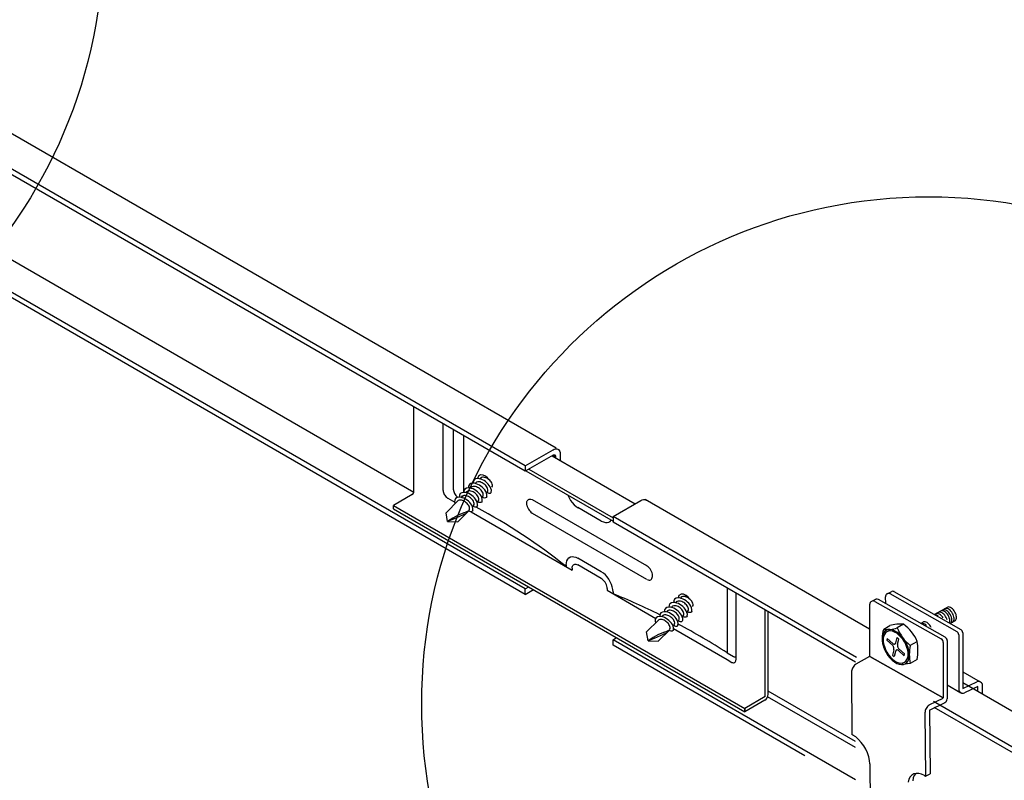
# Model space of a CAD drawing. Extents: x 0 to 12059, y 0 to 8404.
# Drawn here: x 3041 to 3211, y 5703 to 5835 of the extents above; entities that cross this region are included whole.
import ezdxf

# ---------------------------------------------------------------- set-up
doc = ezdxf.new("R2010")
doc.units = 0
for name, color, linetype in [('_8-5_', 7, 'CONTINUOUS'), ('_8-6_', 7, 'CONTINUOUS'), ('_8-D_', 7, 'CONTINUOUS')]:
    doc.layers.add(name, color=color, linetype=linetype)

msp = doc.modelspace()

# ---------------------------------------------------------------- linework, layer by layer
at = {"layer": '_8-5_', "color": 0, "linetype": 'CONTINUOUS'}
for p, q in [((3133.48, 5760.48), (2974.94, 5852.01)), ((3128.14, 5756.45), (2968.26, 5848.76)), ((3128.14, 5757.39), (2969.14, 5849.19)), ((3108.86, 5752.76), (2964.51, 5836.11)), ((3128.14, 5735.14), (2964.49, 5829.62)), ((3128.14, 5736.07), (2964.53, 5830.53)), ((3108.86, 5752.93), (3108.86, 5767.58)), ((3113.94, 5753.12), (3113.94, 5764.65)), ((3115.71, 5753.26), (3115.71, 5763.63)), ((3117.49, 5752.79), (3117.49, 5762.6)), ((3128.14, 5757.39), (3132.96, 5760.17)), ((3132.96, 5759.24), (3128.14, 5756.45)), ((3132.96, 5760.17), (3133.18, 5760.28)), ((3132.96, 5759.24), (3133.04, 5759.27)), ((3133.41, 5758.97), (3132.96, 5759.24)), ((3133.04, 5759.27), (3133.11, 5759.29)), ((3133.11, 5759.29), (3133.18, 5759.3)), ((3133.18, 5760.28), (3133.39, 5760.33)), ((3133.18, 5759.3), (3133.25, 5759.28)), ((3133.25, 5759.28), (3133.31, 5759.25)), ((3133.31, 5759.25), (3133.35, 5759.2)), ((3133.35, 5759.2), (3133.38, 5759.14)), ((3133.39, 5760.33), (3133.59, 5760.34)), ((3133.59, 5760.34), (3133.77, 5760.3)), ((3133.77, 5760.3), (3133.93, 5760.21)), ((3133.93, 5760.21), (3134.05, 5760.07)), ((3134.05, 5760.07), (3134.15, 5759.9)), ((3134.15, 5759.9), (3134.2, 5759.68)), ((3134.2, 5759.68), (3134.22, 5759.44)), ((3134.22, 5759.44), (3134.22, 5758.33)), ((3132.8, 5759.15), (3147.21, 5750.83)), ((3133.38, 5759.14), (3133.41, 5759.06)), ((3133.41, 5759.06), (3133.41, 5758.97)), ((3133.41, 5758.97), (3133.41, 5758.8)), ((3120.4, 5755.83), (3120.02, 5755.61)), ((3120.85, 5755.8), (3120.4, 5755.83)), ((3121.25, 5755.6), (3120.85, 5755.8)), ((3128.14, 5757.39), (3128.14, 5756.45)), ((3128.24, 5756.51), (3143.35, 5747.79)), ((3128.75, 5756.8), (3143.35, 5748.37)), ((3118.48, 5754.16), (3118.32, 5753.9)), ((3118.74, 5754.32), (3118.48, 5754.16)), ((3119.04, 5754.38), (3118.74, 5754.32)), ((3119.35, 5754.37), (3119.04, 5754.38)), ((3119.12, 5754.69), (3119.09, 5754.39)), ((3119.27, 5754.96), (3119.12, 5754.69)), ((3119.53, 5755.12), (3119.27, 5754.96)), ((3119.65, 5754.29), (3119.35, 5754.37)), ((3119.47, 5754.34), (3119.69, 5754.56)), ((3119.83, 5755.18), (3119.53, 5755.12)), ((3119.72, 5754.56), (3119.57, 5754.43)), ((3119.94, 5754.18), (3119.65, 5754.29)), ((3119.92, 5754.63), (3119.72, 5754.56)), ((3120.14, 5755.16), (3119.83, 5755.18)), ((3120.02, 5755.61), (3119.88, 5755.18)), ((3120.12, 5754.63), (3119.92, 5754.63)), ((3120.21, 5754.04), (3119.94, 5754.18)), ((3120.32, 5754.6), (3120.12, 5754.63)), ((3120.44, 5755.09), (3120.14, 5755.16)), ((3120.26, 5755.14), (3120.46, 5755.33)), ((3120.51, 5754.54), (3120.32, 5754.6)), ((3120.52, 5755.36), (3120.37, 5755.23)), ((3120.73, 5754.98), (3120.44, 5755.09)), ((3120.69, 5754.46), (3120.51, 5754.54)), ((3120.71, 5755.42), (3120.52, 5755.36)), ((3120.87, 5754.36), (3120.69, 5754.46)), ((3120.91, 5755.43), (3120.71, 5755.42)), ((3121.01, 5754.83), (3120.73, 5754.98)), ((3121.03, 5754.24), (3120.87, 5754.36)), ((3121.11, 5755.4), (3120.91, 5755.43)), ((3121.26, 5754.66), (3121.01, 5754.83)), ((3121.18, 5754.11), (3121.03, 5754.24)), ((3121.3, 5755.34), (3121.11, 5755.4)), ((3121.32, 5753.97), (3121.18, 5754.11)), ((3121.61, 5755.32), (3121.25, 5755.6)), ((3121.5, 5754.47), (3121.26, 5754.66)), ((3121.49, 5755.26), (3121.3, 5755.34)), ((3121.66, 5755.16), (3121.49, 5755.26)), ((3121.72, 5754.25), (3121.5, 5754.47)), ((3121.9, 5754.98), (3121.61, 5755.32)), ((3121.83, 5755.04), (3121.66, 5755.16)), ((3121.92, 5754.01), (3121.72, 5754.25)), ((3121.98, 5754.91), (3121.83, 5755.04)), ((3122.12, 5754.76), (3121.98, 5754.91)), ((3122.24, 5754.61), (3122.12, 5754.76)), ((3122.35, 5754.43), (3122.24, 5754.61)), ((3122.43, 5754.25), (3122.35, 5754.43)), ((3122.47, 5754.06), (3122.43, 5754.25)), ((3108.57, 5752.42), (3105.31, 5750.54)), ((3113.94, 5753.12), (3113.95, 5752.96)), ((3113.95, 5752.96), (3113.98, 5752.79)), ((3113.98, 5752.79), (3114.04, 5752.62)), ((3114.04, 5752.62), (3114.11, 5752.45)), ((3114.11, 5752.45), (3114.21, 5752.29)), ((3115.71, 5753.26), (3115.72, 5753.1)), ((3115.72, 5753.1), (3115.76, 5752.93)), ((3115.76, 5752.93), (3115.81, 5752.76)), ((3115.81, 5752.76), (3115.89, 5752.59)), ((3115.89, 5752.59), (3115.98, 5752.43)), ((3115.98, 5752.43), (3116.09, 5752.28)), ((3116.89, 5752.58), (3116.73, 5752.31)), ((3117.16, 5752.74), (3116.89, 5752.58)), ((3117.46, 5752.79), (3117.16, 5752.74)), ((3117.77, 5752.77), (3117.46, 5752.79)), ((3117.53, 5753.1), (3117.5, 5752.8)), ((3117.68, 5753.36), (3117.53, 5753.1)), ((3117.94, 5753.53), (3117.68, 5753.36)), ((3118.08, 5752.7), (3117.77, 5752.77)), ((3117.88, 5752.75), (3118.11, 5752.98)), ((3118.24, 5753.59), (3117.94, 5753.53)), ((3118.13, 5752.97), (3117.98, 5752.84)), ((3118.37, 5752.58), (3118.08, 5752.7)), ((3118.33, 5753.04), (3118.13, 5752.97)), ((3118.54, 5753.57), (3118.24, 5753.59)), ((3118.32, 5753.9), (3118.29, 5753.59)), ((3118.53, 5753.04), (3118.33, 5753.04)), ((3118.64, 5752.44), (3118.37, 5752.58)), ((3118.73, 5753.01), (3118.53, 5753.04)), ((3118.84, 5753.5), (3118.54, 5753.57)), ((3118.9, 5752.26), (3118.64, 5752.44)), ((3118.67, 5753.55), (3118.88, 5753.76)), ((3118.92, 5752.95), (3118.73, 5753.01)), ((3118.93, 5753.77), (3118.78, 5753.64)), ((3119.13, 5753.39), (3118.84, 5753.5)), ((3119.1, 5752.87), (3118.92, 5752.95)), ((3119.12, 5753.83), (3118.93, 5753.77)), ((3119.28, 5752.77), (3119.1, 5752.87)), ((3119.32, 5753.84), (3119.12, 5753.83)), ((3119.4, 5753.25), (3119.13, 5753.39)), ((3119.44, 5752.65), (3119.28, 5752.77)), ((3119.52, 5753.81), (3119.32, 5753.84)), ((3119.66, 5753.08), (3119.4, 5753.25)), ((3119.59, 5752.52), (3119.44, 5752.65)), ((3119.71, 5753.75), (3119.52, 5753.81)), ((3119.73, 5752.38), (3119.59, 5752.52)), ((3119.9, 5752.89), (3119.66, 5753.08)), ((3119.9, 5753.66), (3119.71, 5753.75)), ((3119.86, 5752.22), (3119.73, 5752.38)), ((3120.07, 5753.56), (3119.9, 5753.66)), ((3120.12, 5752.68), (3119.9, 5752.89)), ((3120.24, 5753.45), (3120.07, 5753.56)), ((3120.31, 5752.44), (3120.12, 5752.68)), ((3120.47, 5753.87), (3120.21, 5754.04)), ((3120.39, 5753.32), (3120.24, 5753.45)), ((3120.48, 5752.19), (3120.31, 5752.44)), ((3120.53, 5753.17), (3120.39, 5753.32)), ((3120.71, 5753.67), (3120.47, 5753.87)), ((3120.65, 5753.02), (3120.53, 5753.17)), ((3120.76, 5752.84), (3120.65, 5753.02)), ((3120.93, 5753.46), (3120.71, 5753.67)), ((3120.84, 5752.66), (3120.76, 5752.84)), ((3120.88, 5752.47), (3120.84, 5752.66)), ((3120.87, 5752.27), (3120.88, 5752.47)), ((3121.12, 5753.22), (3120.93, 5753.46)), ((3121.29, 5752.96), (3121.12, 5753.22)), ((3121.41, 5752.68), (3121.29, 5752.96)), ((3121.45, 5753.81), (3121.32, 5753.97)), ((3121.41, 5752.69), (3121.64, 5752.92)), ((3121.48, 5752.38), (3121.41, 5752.68)), ((3121.55, 5753.64), (3121.45, 5753.81)), ((3121.46, 5752.07), (3121.48, 5752.38)), ((3121.63, 5753.46), (3121.55, 5753.64)), ((3121.71, 5752.66), (3121.56, 5752.72)), ((3121.58, 5752.88), (3121.67, 5753.06)), ((3121.68, 5753.26), (3121.63, 5753.46)), ((3121.67, 5753.06), (3121.68, 5753.26)), ((3121.88, 5752.62), (3121.71, 5752.66)), ((3122.04, 5752.62), (3121.88, 5752.62)), ((3122.08, 5753.75), (3121.92, 5754.01)), ((3122.18, 5752.72), (3122.04, 5752.62)), ((3122.21, 5753.47), (3122.08, 5753.75)), ((3122.26, 5752.87), (3122.18, 5752.72)), ((3122.28, 5753.17), (3122.21, 5753.47)), ((3122.26, 5752.86), (3122.28, 5753.17)), ((3122.38, 5753.68), (3122.46, 5753.86)), ((3122.46, 5753.86), (3122.47, 5754.06)), ((3114.21, 5752.29), (3114.32, 5752.14)), ((3114.32, 5752.14), (3114.44, 5752)), ((3116.54, 5751.38), (3114.43, 5749.27)), ((3114.44, 5752), (3114.56, 5751.89)), ((3114.56, 5751.89), (3114.7, 5751.8)), ((3114.7, 5751.8), (3114.75, 5751.77)), ((3114.75, 5751.77), (3115.94, 5751.08)), ((3115.93, 5751.48), (3115.9, 5751.17)), ((3115.9, 5751.17), (3116.03, 5750.87)), ((3116.08, 5751.74), (3115.93, 5751.48)), ((3116.34, 5751.9), (3116.08, 5751.74)), ((3116.09, 5752.28), (3116.21, 5752.15)), ((3116.21, 5752.15), (3116.34, 5752.03)), ((3116.34, 5752.03), (3116.47, 5751.94)), ((3116.64, 5751.96), (3116.34, 5751.9)), ((3116.47, 5751.94), (3116.49, 5751.93)), ((3116.47, 5751.94), (3116.49, 5751.93)), ((3116.72, 5751.44), (3116.54, 5751.38)), ((3116.94, 5751.95), (3116.64, 5751.96)), ((3116.73, 5752.31), (3116.7, 5752)), ((3116.91, 5751.45), (3116.72, 5751.44)), ((3117.1, 5751.43), (3116.91, 5751.45)), ((3117.24, 5751.88), (3116.94, 5751.95)), ((3117.08, 5751.96), (3117.3, 5752.18)), ((3117.28, 5751.38), (3117.1, 5751.43)), ((3117.34, 5752.18), (3117.19, 5752.05)), ((3117.53, 5751.77), (3117.24, 5751.88)), ((3117.45, 5751.31), (3117.28, 5751.38)), ((3117.53, 5752.24), (3117.34, 5752.18)), ((3117.62, 5751.22), (3117.45, 5751.31)), ((3117.73, 5752.25), (3117.53, 5752.24)), ((3117.8, 5751.63), (3117.53, 5751.77)), ((3117.78, 5751.12), (3117.62, 5751.22)), ((3117.93, 5752.22), (3117.73, 5752.25)), ((3117.93, 5751), (3117.78, 5751.12)), ((3118.06, 5751.46), (3117.8, 5751.63)), ((3118.12, 5752.16), (3117.93, 5752.22)), ((3118.07, 5750.87), (3117.93, 5751)), ((3118.3, 5751.27), (3118.06, 5751.46)), ((3118.19, 5750.73), (3118.07, 5750.87)), ((3118.31, 5752.07), (3118.12, 5752.16)), ((3118.3, 5750.58), (3118.19, 5750.73)), ((3118.52, 5751.05), (3118.3, 5751.27)), ((3118.48, 5751.97), (3118.31, 5752.07)), ((3118.65, 5751.86), (3118.48, 5751.97)), ((3118.72, 5750.82), (3118.52, 5751.05)), ((3118.8, 5751.73), (3118.65, 5751.86)), ((3118.88, 5750.56), (3118.72, 5750.82)), ((3118.94, 5751.58), (3118.8, 5751.73)), ((3119.14, 5752.06), (3118.9, 5752.26)), ((3119.06, 5751.43), (3118.94, 5751.58)), ((3119.17, 5751.25), (3119.06, 5751.43)), ((3119.36, 5751.84), (3119.14, 5752.06)), ((3119.25, 5751.07), (3119.17, 5751.25)), ((3119.2, 5750.5), (3119.28, 5750.68)), ((3119.29, 5750.88), (3119.25, 5751.07)), ((3119.28, 5750.68), (3119.29, 5750.88)), ((3119.55, 5751.6), (3119.36, 5751.84)), ((3119.72, 5751.33), (3119.55, 5751.6)), ((3119.84, 5751.04), (3119.72, 5751.33)), ((3119.82, 5751.1), (3120.01, 5751.29)), ((3119.9, 5750.74), (3119.84, 5751.04)), ((3119.96, 5752.05), (3119.86, 5752.22)), ((3119.86, 5750.43), (3119.9, 5750.74)), ((3120.04, 5751.87), (3119.96, 5752.05)), ((3120.12, 5751.07), (3119.96, 5751.13)), ((3119.99, 5751.29), (3120.08, 5751.47)), ((3120.09, 5751.67), (3120.04, 5751.87)), ((3120.08, 5751.47), (3120.09, 5751.67)), ((3120.28, 5751.03), (3120.12, 5751.07)), ((3120.45, 5751.03), (3120.28, 5751.03)), ((3120.59, 5751.13), (3120.45, 5751.03)), ((3120.61, 5751.91), (3120.48, 5752.19)), ((3120.67, 5751.27), (3120.59, 5751.13)), ((3120.61, 5751.9), (3120.82, 5752.1)), ((3120.68, 5751.61), (3120.61, 5751.91)), ((3120.68, 5751.31), (3120.68, 5751.61)), ((3120.92, 5751.86), (3120.76, 5751.92)), ((3120.79, 5752.09), (3120.87, 5752.27)), ((3121.08, 5751.82), (3120.92, 5751.86)), ((3121.25, 5751.83), (3121.08, 5751.82)), ((3121.38, 5751.92), (3121.25, 5751.83)), ((3121.46, 5752.07), (3121.38, 5751.92)), ((3128.4, 5751.02), (3128.43, 5751.2)), ((3128.4, 5750.81), (3128.4, 5751.02)), ((3128.43, 5750.6), (3128.4, 5750.81)), ((3128.43, 5751.2), (3128.49, 5751.36)), ((3128.49, 5751.36), (3128.57, 5751.48)), ((3128.57, 5751.48), (3128.69, 5751.58)), ((3128.69, 5751.58), (3128.82, 5751.63)), ((3128.82, 5751.63), (3128.98, 5751.64)), ((3128.98, 5751.64), (3129.14, 5751.62)), ((3129.14, 5751.62), (3129.32, 5751.55)), ((3129.32, 5751.55), (3129.41, 5751.5)), ((3149.19, 5740.08), (3129.41, 5751.5)), ((3135.54, 5752.3), (3135.75, 5751.85)), ((3135.75, 5751.85), (3136.01, 5751.42)), ((3136.01, 5751.42), (3136.3, 5751.02)), ((3136.3, 5751.02), (3136.63, 5750.67)), ((3136.63, 5750.67), (3136.97, 5750.38)), ((3143.35, 5748.61), (3148.17, 5751.39)), ((3148.17, 5751.39), (3148.39, 5751.49)), ((3148.39, 5751.49), (3148.61, 5751.55)), ((3148.61, 5751.55), (3148.81, 5751.56)), ((3148.81, 5751.56), (3148.99, 5751.52)), ((3187.79, 5729.12), (3148.92, 5751.56)), ((3148.99, 5751.52), (3149.07, 5751.48)), ((3105.31, 5750.54), (3166.18, 5715.4)), ((3105.31, 5749.95), (3105.31, 5750.54)), ((3105.31, 5749.95), (3166.18, 5714.81)), ((3114.68, 5747.73), (3114.43, 5749.27)), ((3118.43, 5749.68), (3116.44, 5747.69)), ((3117.51, 5749.26), (3116.52, 5748.84)), ((3117.8, 5749.07), (3116.77, 5748.61)), ((3117.51, 5749.26), (3118.43, 5749.68)), ((3118.4, 5750.42), (3118.3, 5750.58)), ((3118.53, 5749.47), (3118.37, 5749.53)), ((3118.46, 5750.24), (3118.4, 5750.42)), ((3118.4, 5749.7), (3118.48, 5749.87)), ((3118.5, 5750.06), (3118.46, 5750.24)), ((3118.48, 5749.87), (3118.5, 5750.06)), ((3118.69, 5749.44), (3118.53, 5749.47)), ((3118.86, 5749.44), (3118.69, 5749.44)), ((3118.78, 5749.44), (3136.25, 5739.35)), ((3118.99, 5749.54), (3118.86, 5749.44)), ((3119.01, 5750.28), (3118.88, 5750.56)), ((3119.08, 5749.68), (3118.99, 5749.54)), ((3119.09, 5749.99), (3119.01, 5750.28)), ((3119.02, 5750.31), (3119.24, 5750.52)), ((3119.08, 5749.68), (3119.09, 5749.99)), ((3119.32, 5750.27), (3119.17, 5750.33)), ((3119.49, 5750.23), (3119.32, 5750.27)), ((3119.65, 5750.24), (3119.49, 5750.23)), ((3119.79, 5750.33), (3119.65, 5750.24)), ((3119.87, 5750.48), (3119.79, 5750.33)), ((3128.43, 5750.6), (3128.49, 5750.37)), ((3128.49, 5750.37), (3128.57, 5750.14)), ((3128.57, 5750.14), (3128.69, 5749.92)), ((3128.69, 5749.92), (3128.82, 5749.71)), ((3128.82, 5749.71), (3128.98, 5749.52)), ((3128.98, 5749.52), (3129.14, 5749.35)), ((3129.14, 5749.35), (3129.32, 5749.22)), ((3129.32, 5749.22), (3129.48, 5749.12)), ((3149.19, 5737.74), (3129.41, 5749.16)), ((3136.97, 5750.38), (3137.33, 5750.15)), ((3141.32, 5747.84), (3137.27, 5750.19)), ((3137.33, 5750.15), (3137.41, 5750.11)), ((3115.57, 5748.33), (3114.68, 5747.73)), ((3115.73, 5748.16), (3114.68, 5747.73)), ((3114.68, 5747.73), (3116.44, 5747.69)), ((3116.52, 5748.84), (3115.57, 5748.33)), ((3116.77, 5748.61), (3115.73, 5748.16)), ((3141.32, 5747.84), (3141.68, 5747.68)), ((3141.68, 5747.68), (3142.02, 5747.58)), ((3142.02, 5747.58), (3142.34, 5747.57)), ((3142.34, 5747.57), (3142.63, 5747.64)), ((3142.63, 5747.64), (3142.88, 5747.78)), ((3142.88, 5747.78), (3143.05, 5747.96)), ((3185.56, 5724.23), (3143.35, 5748.61)), ((3143.35, 5748.61), (3143.35, 5747.67)), ((3185.37, 5723.41), (3143.35, 5747.67)), ((3135.24, 5740.23), (3135.27, 5740.62)), ((3135.27, 5740.62), (3135.36, 5740.96)), ((3135.36, 5740.96), (3135.51, 5741.25)), ((3135.51, 5741.25), (3135.71, 5741.46)), ((3135.71, 5741.46), (3135.96, 5741.61)), ((3135.96, 5741.61), (3136.25, 5741.67)), ((3136.25, 5741.67), (3136.57, 5741.66)), ((3136.57, 5741.66), (3136.91, 5741.57)), ((3136.91, 5741.57), (3137.27, 5741.4)), ((3141.32, 5739.06), (3137.27, 5741.4)), ((3135.24, 5740.23), (3135.24, 5739.94)), ((3136.25, 5739.65), (3136.27, 5739.84)), ((3136.25, 5739.65), (3136.25, 5739.35)), ((3136.27, 5739.84), (3136.31, 5740.01)), ((3136.31, 5740.01), (3136.39, 5740.15)), ((3136.39, 5740.15), (3136.49, 5740.26)), ((3136.49, 5740.26), (3136.61, 5740.33)), ((3136.61, 5740.33), (3136.76, 5740.37)), ((3136.76, 5740.37), (3136.92, 5740.36)), ((3136.92, 5740.36), (3137.09, 5740.31)), ((3137.09, 5740.31), (3137.27, 5740.23)), ((3141.32, 5737.89), (3137.27, 5740.23)), ((3141.32, 5739.06), (3141.18, 5739.14)), ((3141.68, 5738.82), (3141.32, 5739.06)), ((3142.02, 5738.52), (3141.68, 5738.82)), ((3149.27, 5740.03), (3149.11, 5740.12)), ((3149.45, 5739.89), (3149.27, 5740.03)), ((3149.61, 5739.73), (3149.45, 5739.89)), ((3149.77, 5739.54), (3149.61, 5739.73)), ((3149.9, 5739.33), (3149.77, 5739.54)), ((3150.02, 5739.11), (3149.9, 5739.33)), ((3150.11, 5738.88), (3150.02, 5739.11)), ((3150.17, 5738.65), (3150.11, 5738.88)), ((3141.5, 5737.77), (3141.32, 5737.89)), ((3141.67, 5737.62), (3141.5, 5737.77)), ((3141.83, 5737.44), (3141.67, 5737.62)), ((3141.98, 5737.24), (3141.83, 5737.44)), ((3142.1, 5737.02), (3141.98, 5737.24)), ((3142.34, 5738.16), (3142.02, 5738.52)), ((3142.2, 5736.8), (3142.1, 5737.02)), ((3142.63, 5737.76), (3142.34, 5738.16)), ((3142.88, 5737.33), (3142.63, 5737.76)), ((3143.08, 5736.87), (3142.88, 5737.33)), ((3149.26, 5737.7), (3149.43, 5737.63)), ((3149.43, 5737.63), (3149.6, 5737.6)), ((3149.6, 5737.6), (3149.75, 5737.61)), ((3149.75, 5737.61), (3149.89, 5737.66)), ((3149.89, 5737.66), (3150.01, 5737.75)), ((3150.01, 5737.75), (3150.1, 5737.87)), ((3150.1, 5737.87), (3150.16, 5738.03)), ((3150.16, 5738.03), (3150.19, 5738.21)), ((3150.17, 5738.63), (3150.17, 5738.65)), ((3150.2, 5738.41), (3150.17, 5738.63)), ((3150.19, 5738.21), (3150.2, 5738.41)), ((3128.14, 5736.07), (3128.75, 5736.42)), ((3128.14, 5735.14), (3128.14, 5736.07)), ((3128.14, 5735.14), (3129.56, 5735.96)), ((3142.28, 5736.57), (3142.2, 5736.8)), ((3142.32, 5736.34), (3142.28, 5736.57)), ((3142.34, 5736.13), (3142.32, 5736.34)), ((3142.34, 5736.13), (3142.34, 5735.84)), ((3142.34, 5735.84), (3150.76, 5730.98)), ((3143.23, 5736.42), (3143.08, 5736.87)), ((3143.32, 5735.97), (3143.23, 5736.42)), ((3143.35, 5735.55), (3143.32, 5735.97)), ((3143.35, 5735.55), (3143.35, 5735.25)), ((3163.13, 5736.25), (3163.13, 5725)), ((3164.66, 5723.83), (3164.66, 5735.37)), ((3153.48, 5733.67), (3153.22, 5733.51)), ((3153.78, 5733.73), (3153.48, 5733.67)), ((3154.09, 5733.71), (3153.78, 5733.73)), ((3153.86, 5734.04), (3153.83, 5733.73)), ((3154.02, 5734.3), (3153.86, 5734.04)), ((3154.28, 5734.47), (3154.02, 5734.3)), ((3154.39, 5733.64), (3154.09, 5733.71)), ((3154.21, 5733.69), (3154.43, 5733.91)), ((3154.58, 5734.52), (3154.28, 5734.47)), ((3154.47, 5733.91), (3154.32, 5733.78)), ((3154.68, 5733.53), (3154.39, 5733.64)), ((3154.66, 5733.97), (3154.47, 5733.91)), ((3154.89, 5734.51), (3154.58, 5734.52)), ((3154.76, 5734.95), (3154.63, 5734.53)), ((3154.86, 5733.98), (3154.66, 5733.97)), ((3155.15, 5735.17), (3154.76, 5734.95)), ((3155.06, 5733.95), (3154.86, 5733.98)), ((3155.19, 5734.43), (3154.89, 5734.51)), ((3155.01, 5734.48), (3155.2, 5734.68)), ((3155.25, 5733.89), (3155.06, 5733.95)), ((3155.26, 5734.7), (3155.11, 5734.57)), ((3155.59, 5735.15), (3155.15, 5735.17)), ((3155.48, 5734.32), (3155.19, 5734.43)), ((3155.44, 5733.81), (3155.25, 5733.89)), ((3155.45, 5734.77), (3155.26, 5734.7)), ((3155.61, 5733.71), (3155.44, 5733.81)), ((3155.66, 5734.77), (3155.45, 5734.77)), ((3155.75, 5734.18), (3155.48, 5734.32)), ((3156, 5734.95), (3155.59, 5735.15)), ((3155.78, 5733.59), (3155.61, 5733.71)), ((3155.86, 5734.74), (3155.66, 5734.77)), ((3156.01, 5734.01), (3155.75, 5734.18)), ((3155.93, 5733.46), (3155.78, 5733.59)), ((3156.05, 5734.68), (3155.86, 5734.74)), ((3156.35, 5734.67), (3156, 5734.95)), ((3156.25, 5733.81), (3156.01, 5734.01)), ((3156.23, 5734.6), (3156.05, 5734.68)), ((3156.41, 5734.5), (3156.23, 5734.6)), ((3156.47, 5733.6), (3156.25, 5733.81)), ((3156.64, 5734.32), (3156.35, 5734.67)), ((3156.57, 5734.38), (3156.41, 5734.5)), ((3156.66, 5733.36), (3156.47, 5733.6)), ((3156.72, 5734.25), (3156.57, 5734.38)), ((3156.86, 5734.11), (3156.72, 5734.25)), ((3156.99, 5733.95), (3156.86, 5734.11)), ((3157.09, 5733.78), (3156.99, 5733.95)), ((3157.17, 5733.6), (3157.09, 5733.78)), ((3157.22, 5733.4), (3157.17, 5733.6)), ((3151.64, 5731.92), (3151.48, 5731.66)), ((3151.9, 5732.08), (3151.64, 5731.92)), ((3152.21, 5732.14), (3151.9, 5732.08)), ((3152.52, 5732.12), (3152.21, 5732.14)), ((3152.27, 5732.45), (3152.24, 5732.14)), ((3152.42, 5732.71), (3152.27, 5732.45)), ((3152.68, 5732.87), (3152.42, 5732.71)), ((3152.82, 5732.04), (3152.52, 5732.12)), ((3152.62, 5732.1), (3152.85, 5732.33)), ((3152.98, 5732.93), (3152.68, 5732.87)), ((3152.88, 5732.32), (3152.73, 5732.19)), ((3153.11, 5731.93), (3152.82, 5732.04)), ((3153.07, 5732.38), (3152.88, 5732.32)), ((3153.29, 5732.92), (3152.98, 5732.93)), ((3153.07, 5733.24), (3153.04, 5732.94)), ((3153.22, 5733.51), (3153.07, 5733.24)), ((3153.27, 5732.39), (3153.07, 5732.38)), ((3153.39, 5731.78), (3153.11, 5731.93)), ((3153.47, 5732.36), (3153.27, 5732.39)), ((3153.58, 5732.85), (3153.29, 5732.92)), ((3153.42, 5732.89), (3153.63, 5733.1)), ((3153.66, 5732.3), (3153.47, 5732.36)), ((3153.67, 5733.11), (3153.52, 5732.98)), ((3153.87, 5732.74), (3153.58, 5732.85)), ((3153.85, 5732.22), (3153.66, 5732.3)), ((3153.86, 5733.18), (3153.67, 5733.11)), ((3154.02, 5732.12), (3153.85, 5732.22)), ((3154.07, 5733.18), (3153.86, 5733.18)), ((3154.15, 5732.6), (3153.87, 5732.74)), ((3154.19, 5732), (3154.02, 5732.12)), ((3154.27, 5733.15), (3154.07, 5733.18)), ((3154.4, 5732.43), (3154.15, 5732.6)), ((3154.34, 5731.87), (3154.19, 5732)), ((3154.46, 5733.09), (3154.27, 5733.15)), ((3154.64, 5732.24), (3154.4, 5732.43)), ((3154.64, 5733.01), (3154.46, 5733.09)), ((3154.82, 5732.91), (3154.64, 5733.01)), ((3154.86, 5732.02), (3154.64, 5732.24)), ((3154.95, 5733.38), (3154.68, 5733.53)), ((3154.98, 5732.79), (3154.82, 5732.91)), ((3155.06, 5731.79), (3154.86, 5732.02)), ((3155.21, 5733.21), (3154.95, 5733.38)), ((3155.13, 5732.66), (3154.98, 5732.79)), ((3155.27, 5732.52), (3155.13, 5732.66)), ((3155.45, 5733.02), (3155.21, 5733.21)), ((3155.4, 5732.36), (3155.27, 5732.52)), ((3155.5, 5732.19), (3155.4, 5732.36)), ((3155.67, 5732.8), (3155.45, 5733.02)), ((3155.58, 5732.01), (3155.5, 5732.19)), ((3155.63, 5731.81), (3155.58, 5732.01)), ((3155.87, 5732.56), (3155.67, 5732.8)), ((3156.03, 5732.3), (3155.87, 5732.56)), ((3156.07, 5733.31), (3155.93, 5733.46)), ((3156.16, 5732.02), (3156.03, 5732.3)), ((3156.19, 5733.16), (3156.07, 5733.31)), ((3156.15, 5732.04), (3156.38, 5732.27)), ((3156.23, 5731.72), (3156.16, 5732.02)), ((3156.3, 5732.99), (3156.19, 5733.16)), ((3156.38, 5732.8), (3156.3, 5732.99)), ((3156.46, 5732), (3156.3, 5732.06)), ((3156.33, 5732.23), (3156.41, 5732.41)), ((3156.42, 5732.61), (3156.38, 5732.8)), ((3156.41, 5732.41), (3156.42, 5732.61)), ((3156.62, 5731.97), (3156.46, 5732)), ((3156.79, 5731.97), (3156.62, 5731.97)), ((3156.83, 5733.1), (3156.66, 5733.36)), ((3156.92, 5732.07), (3156.79, 5731.97)), ((3156.95, 5732.81), (3156.83, 5733.1)), ((3157, 5732.21), (3156.92, 5732.07)), ((3157.02, 5732.51), (3156.95, 5732.81)), ((3157, 5732.21), (3157.02, 5732.51)), ((3157.12, 5733.02), (3157.21, 5733.2)), ((3157.21, 5733.2), (3157.22, 5733.4)), ((3169.73, 5717.45), (3169.73, 5732.44)), ((3170.23, 5717.83), (3170.23, 5732.15)), ((3151.28, 5730.73), (3149.18, 5728.62)), ((3150.67, 5730.82), (3150.64, 5730.52)), ((3150.64, 5730.52), (3150.77, 5730.21)), ((3150.83, 5731.08), (3150.67, 5730.82)), ((3151.08, 5731.25), (3150.83, 5731.08)), ((3151.38, 5731.31), (3151.08, 5731.25)), ((3151.46, 5730.79), (3151.28, 5730.73)), ((3151.69, 5731.29), (3151.38, 5731.31)), ((3151.48, 5731.66), (3151.45, 5731.35)), ((3151.65, 5730.8), (3151.46, 5730.79)), ((3151.84, 5730.78), (3151.65, 5730.8)), ((3151.99, 5731.22), (3151.69, 5731.29)), ((3151.83, 5731.3), (3152.05, 5731.52)), ((3152.02, 5730.73), (3151.84, 5730.78)), ((3152.08, 5731.52), (3151.93, 5731.39)), ((3152.27, 5731.12), (3151.99, 5731.22)), ((3152.2, 5730.65), (3152.02, 5730.73)), ((3152.27, 5731.59), (3152.08, 5731.52)), ((3152.36, 5730.57), (3152.2, 5730.65)), ((3152.48, 5731.59), (3152.27, 5731.59)), ((3152.55, 5730.97), (3152.27, 5731.12)), ((3152.52, 5730.46), (3152.36, 5730.57)), ((3152.68, 5731.56), (3152.48, 5731.59)), ((3152.67, 5730.35), (3152.52, 5730.46)), ((3152.8, 5730.81), (3152.55, 5730.97)), ((3152.81, 5730.22), (3152.67, 5730.35)), ((3152.87, 5731.5), (3152.68, 5731.56)), ((3153.04, 5730.61), (3152.8, 5730.81)), ((3152.94, 5730.08), (3152.81, 5730.22)), ((3153.05, 5731.42), (3152.87, 5731.5)), ((3153.26, 5730.4), (3153.04, 5730.61)), ((3153.23, 5731.32), (3153.05, 5731.42)), ((3153.39, 5731.2), (3153.23, 5731.32)), ((3153.46, 5730.16), (3153.26, 5730.4)), ((3153.64, 5731.61), (3153.39, 5731.78)), ((3153.54, 5731.07), (3153.39, 5731.2)), ((3153.68, 5730.93), (3153.54, 5731.07)), ((3153.88, 5731.41), (3153.64, 5731.61)), ((3153.81, 5730.77), (3153.68, 5730.93)), ((3153.91, 5730.6), (3153.81, 5730.77)), ((3154.1, 5731.19), (3153.88, 5731.41)), ((3153.99, 5730.42), (3153.91, 5730.6)), ((3154.04, 5730.22), (3153.99, 5730.42)), ((3154.03, 5730.02), (3154.04, 5730.22)), ((3154.3, 5730.94), (3154.1, 5731.19)), ((3154.46, 5730.68), (3154.3, 5730.94)), ((3154.48, 5731.72), (3154.34, 5731.87)), ((3154.58, 5730.39), (3154.46, 5730.68)), ((3154.6, 5731.57), (3154.48, 5731.72)), ((3154.56, 5730.45), (3154.75, 5730.64)), ((3154.64, 5730.08), (3154.58, 5730.39)), ((3154.71, 5731.4), (3154.6, 5731.57)), ((3154.79, 5731.21), (3154.71, 5731.4)), ((3154.86, 5730.41), (3154.71, 5730.47)), ((3154.74, 5730.64), (3154.82, 5730.82)), ((3154.83, 5731.02), (3154.79, 5731.21)), ((3154.82, 5730.82), (3154.83, 5731.02)), ((3155.03, 5730.37), (3154.86, 5730.41)), ((3155.19, 5730.38), (3155.03, 5730.37)), ((3155.22, 5731.53), (3155.06, 5731.79)), ((3155.33, 5730.47), (3155.19, 5730.38)), ((3155.35, 5731.25), (3155.22, 5731.53)), ((3155.41, 5730.62), (3155.33, 5730.47)), ((3155.43, 5730.96), (3155.35, 5731.25)), ((3155.36, 5731.24), (3155.56, 5731.45)), ((3155.42, 5730.65), (3155.43, 5730.96)), ((3155.66, 5731.21), (3155.5, 5731.27)), ((3155.53, 5731.43), (3155.62, 5731.61)), ((3155.62, 5731.61), (3155.63, 5731.81)), ((3155.82, 5731.17), (3155.66, 5731.21)), ((3155.99, 5731.17), (3155.82, 5731.17)), ((3156.13, 5731.27), (3155.99, 5731.17)), ((3156.21, 5731.42), (3156.13, 5731.27)), ((3156.21, 5731.42), (3156.23, 5731.72)), ((3149.43, 5727.07), (3149.18, 5728.62)), ((3153.17, 5729.02), (3151.18, 5727.03)), ((3152.25, 5728.6), (3151.26, 5728.18)), ((3152.25, 5728.6), (3153.17, 5729.02)), ((3153.05, 5729.92), (3152.94, 5730.08)), ((3153.14, 5729.76), (3153.05, 5729.92)), ((3153.27, 5728.82), (3153.12, 5728.88)), ((3153.21, 5729.59), (3153.14, 5729.76)), ((3153.15, 5729.05), (3153.23, 5729.21)), ((3153.24, 5729.4), (3153.21, 5729.59)), ((3153.23, 5729.21), (3153.24, 5729.4)), ((3153.44, 5728.78), (3153.27, 5728.82)), ((3153.6, 5728.79), (3153.44, 5728.78)), ((3153.63, 5729.91), (3153.46, 5730.16)), ((3153.74, 5728.88), (3153.6, 5728.79)), ((3153.76, 5729.63), (3153.63, 5729.91)), ((3153.82, 5729.03), (3153.74, 5728.88)), ((3153.83, 5729.33), (3153.76, 5729.63)), ((3153.77, 5729.65), (3153.98, 5729.87)), ((3153.82, 5729.03), (3153.83, 5729.33)), ((3153.83, 5729.21), (3163.13, 5723.83)), ((3154.07, 5729.61), (3153.91, 5729.68)), ((3153.94, 5729.84), (3154.03, 5730.02)), ((3154.23, 5729.58), (3154.07, 5729.61)), ((3154.4, 5729.58), (3154.23, 5729.58)), ((3154.53, 5729.68), (3154.4, 5729.58)), ((3154.62, 5729.82), (3154.53, 5729.68)), ((3154.6, 5729.78), (3154.64, 5730.08)), ((3143.35, 5727.29), (3143.96, 5727.64)), ((3185.37, 5703.03), (3143.35, 5727.29)), ((3143.35, 5726.35), (3143.35, 5727.29)), ((3150.32, 5727.67), (3149.43, 5727.07)), ((3150.47, 5727.51), (3149.43, 5727.07)), ((3149.43, 5727.07), (3151.18, 5727.03)), ((3151.26, 5728.18), (3150.32, 5727.67)), ((3151.51, 5727.96), (3150.47, 5727.51)), ((3152.55, 5728.41), (3151.51, 5727.96)), ((3176.56, 5707.18), (3143.35, 5726.35)), ((3163.13, 5725), (3164.2, 5724.39)), ((3163.13, 5723.83), (3163.95, 5723.36)), ((3163.95, 5723.36), (3164.08, 5723.31)), ((3164.2, 5724.39), (3164.33, 5724.34)), ((3164.33, 5724.34), (3164.46, 5724.32)), ((3164.42, 5723.34), (3164.51, 5723.4)), ((3164.46, 5724.32), (3164.57, 5724.32)), ((3164.51, 5723.4), (3164.58, 5723.49)), ((3164.57, 5724.32), (3164.66, 5724.35)), ((3164.58, 5723.49), (3164.63, 5723.61)), ((3164.63, 5723.61), (3164.65, 5723.74)), ((3164.65, 5723.74), (3164.66, 5723.83)), ((3164.08, 5723.31), (3164.21, 5723.29)), ((3164.21, 5723.29), (3164.32, 5723.3)), ((3164.32, 5723.3), (3164.42, 5723.34)), ((3185.37, 5709.65), (3170.23, 5718.39)), ((3369.38, 5624.28), (3203.95, 5719.79)), ((3169.73, 5717.45), (3166.18, 5715.4)), ((3169.65, 5716.82), (3166.18, 5714.81)), ((3185.37, 5708.59), (3170.14, 5717.38)), ((3366.7, 5619.65), (3198.86, 5716.56)), ((3166.18, 5714.81), (3166.18, 5715.4)), ((3166.18, 5715.4), (3166.18, 5714.81)), ((3366.3, 5618.95), (3199, 5715.54))]:
    msp.add_line(p, q, dxfattribs=at)
for centre, radius, start, end in [((3108.28, 5752.93), 0.586, -60, 0), ((3072.33, 5661.66), 100.42, 51.2126, 61.8878), ((3097.87, 5623.27), 120.87, 63.6877, 67.8975), ((3097.87, 5623.27), 120.87, 57.322, 61.9767), ((3169.14, 5717.79), 0.586, -60, 0), ((3169.06, 5717.83), 1.17, -60, 0)]:
    msp.add_arc(centre, radius, start, end, dxfattribs=at)
at = {"layer": '_8-6_', "color": 0, "linetype": 'CONTINUOUS'}
for p, q in [((3190.86, 5735.23), (3191.55, 5735.59)), ((3192, 5735.63), (3203.6, 5729.06)), ((3188.19, 5733.96), (3188.91, 5734.3)), ((3188.71, 5733.93), (3200.22, 5727.41)), ((3200.89, 5727.73), (3189.37, 5734.25)), ((3190.59, 5733.56), (3190.56, 5734.7)), ((3191.33, 5735.27), (3202.9, 5728.72)), ((3187.84, 5724.4), (3187.84, 5733.42)), ((3201.24, 5732.89), (3199.06, 5731.63)), ((3199.74, 5732.02), (3199.7, 5732)), ((3199.88, 5732.06), (3199.74, 5732.02)), ((3200.03, 5732.06), (3199.88, 5732.06)), ((3200.19, 5732.02), (3200.03, 5732.06)), ((3200.18, 5732.27), (3200.1, 5732.24)), ((3200.32, 5732.3), (3200.18, 5732.27)), ((3200.36, 5731.94), (3200.19, 5732.02)), ((3200.48, 5732.28), (3200.32, 5732.3)), ((3200.52, 5731.83), (3200.36, 5731.94)), ((3200.44, 5732.43), (3200.43, 5732.42)), ((3200.57, 5732.47), (3200.44, 5732.43)), ((3200.64, 5732.23), (3200.48, 5732.28)), ((3200.72, 5732.48), (3200.57, 5732.47)), ((3200.81, 5732.15), (3200.64, 5732.23)), ((3200.88, 5732.45), (3200.72, 5732.48)), ((3200.94, 5732.69), (3200.81, 5732.65)), ((3200.81, 5732.65), (3200.81, 5732.64)), ((3200.97, 5732.03), (3200.81, 5732.15)), ((3201.04, 5732.39), (3200.88, 5732.45)), ((3201.09, 5732.7), (3200.94, 5732.69)), ((3201.13, 5731.88), (3200.97, 5732.03)), ((3201.21, 5732.29), (3201.04, 5732.39)), ((3201.25, 5732.67), (3201.09, 5732.7)), ((3201.37, 5732.15), (3201.21, 5732.29)), ((3201.24, 5732.89), (3201.23, 5732.89)), ((3201.37, 5732.94), (3201.24, 5732.89)), ((3201.41, 5732.61), (3201.25, 5732.67)), ((3201.51, 5732.95), (3201.37, 5732.94)), ((3201.53, 5731.99), (3201.37, 5732.15)), ((3201.58, 5732.51), (3201.41, 5732.61)), ((3201.67, 5732.92), (3201.51, 5732.95)), ((3201.67, 5731.81), (3201.53, 5731.99)), ((3201.74, 5732.38), (3201.58, 5732.51)), ((3201.84, 5732.85), (3201.67, 5732.92)), ((3201.9, 5732.22), (3201.74, 5732.38)), ((3202, 5732.75), (3201.84, 5732.85)), ((3202.04, 5732.04), (3201.9, 5732.22)), ((3202.17, 5732.62), (3202, 5732.75)), ((3202.17, 5731.84), (3202.04, 5732.04)), ((3202.32, 5732.46), (3202.17, 5732.62)), ((3202.47, 5732.28), (3202.32, 5732.46)), ((3202.59, 5732.08), (3202.47, 5732.28)), ((3202.7, 5731.87), (3202.59, 5732.08)), ((3197.08, 5730.34), (3196.69, 5730.11)), ((3197.14, 5730.36), (3197.06, 5730.33)), ((3197.28, 5730.39), (3197.14, 5730.36)), ((3197.43, 5730.37), (3197.28, 5730.39)), ((3197.59, 5730.33), (3197.43, 5730.37)), ((3197.76, 5730.24), (3197.59, 5730.33)), ((3197.93, 5730.12), (3197.76, 5730.24)), ((3199.21, 5731.57), (3199.16, 5731.58)), ((3199.37, 5731.53), (3199.21, 5731.57)), ((3199.32, 5731.78), (3199.27, 5731.75)), ((3199.46, 5731.81), (3199.32, 5731.78)), ((3199.54, 5731.45), (3199.37, 5731.53)), ((3199.61, 5731.8), (3199.46, 5731.81)), ((3199.71, 5731.34), (3199.54, 5731.45)), ((3199.77, 5731.76), (3199.61, 5731.8)), ((3199.94, 5731.68), (3199.77, 5731.76)), ((3200.1, 5731.57), (3199.94, 5731.68)), ((3200.26, 5731.43), (3200.1, 5731.57)), ((3200.42, 5731.26), (3200.26, 5731.43)), ((3200.55, 5731.07), (3200.42, 5731.26)), ((3200.69, 5731.69), (3200.52, 5731.83)), ((3200.84, 5731.52), (3200.69, 5731.69)), ((3200.98, 5731.33), (3200.84, 5731.52)), ((3201.1, 5731.13), (3200.98, 5731.33)), ((3201.19, 5730.91), (3201.1, 5731.13)), ((3201.28, 5731.71), (3201.13, 5731.88)), ((3201.27, 5730.7), (3201.19, 5730.91)), ((3201.41, 5731.51), (3201.28, 5731.71)), ((3201.53, 5731.31), (3201.41, 5731.51)), ((3201.62, 5731.09), (3201.53, 5731.31)), ((3201.69, 5730.88), (3201.62, 5731.09)), ((3201.8, 5731.61), (3201.67, 5731.81)), ((3201.72, 5730.67), (3201.69, 5730.88)), ((3201.71, 5730.29), (3201.73, 5730.47)), ((3201.73, 5730.47), (3201.72, 5730.67)), ((3201.78, 5730.09), (3202.57, 5730.53)), ((3201.9, 5731.4), (3201.8, 5731.61)), ((3201.87, 5730.14), (3201.96, 5730.26)), ((3201.98, 5731.18), (3201.9, 5731.4)), ((3201.96, 5730.26), (3202.02, 5730.4)), ((3202.03, 5730.97), (3201.98, 5731.18)), ((3202.02, 5730.4), (3202.06, 5730.57)), ((3202.06, 5730.76), (3202.03, 5730.97)), ((3202.06, 5730.57), (3202.06, 5730.76)), ((3202.15, 5730.29), (3202.26, 5730.37)), ((3202.27, 5731.63), (3202.17, 5731.84)), ((3202.26, 5730.37), (3202.34, 5730.48)), ((3202.36, 5731.41), (3202.27, 5731.63)), ((3202.34, 5730.48), (3202.4, 5730.63)), ((3202.41, 5731.2), (3202.36, 5731.41)), ((3202.4, 5730.63), (3202.43, 5730.8)), ((3202.44, 5730.99), (3202.41, 5731.2)), ((3202.43, 5730.8), (3202.44, 5730.99)), ((3202.57, 5730.53), (3202.68, 5730.61)), ((3202.68, 5730.61), (3202.77, 5730.73)), ((3202.78, 5731.66), (3202.7, 5731.87)), ((3202.77, 5730.73), (3202.83, 5730.87)), ((3202.83, 5731.44), (3202.78, 5731.66)), ((3202.86, 5731.24), (3202.83, 5731.44)), ((3202.83, 5730.87), (3202.86, 5731.04)), ((3202.86, 5731.04), (3202.86, 5731.24)), ((3190.39, 5728.69), (3190.19, 5728.4)), ((3190.25, 5729.11), (3191.33, 5729.73)), ((3190.55, 5728.47), (3190.37, 5728.2)), ((3190.66, 5728.9), (3190.39, 5728.69)), ((3190.8, 5728.66), (3190.55, 5728.47)), ((3190.97, 5729.03), (3190.66, 5728.9)), ((3191.08, 5728.78), (3190.8, 5728.66)), ((3191.33, 5729.06), (3190.97, 5729.03)), ((3191.41, 5728.81), (3191.08, 5728.78)), ((3191.71, 5729), (3191.33, 5729.06)), ((3191.76, 5728.75), (3191.41, 5728.81)), ((3192.12, 5728.85), (3191.71, 5729)), ((3192.14, 5728.61), (3191.76, 5728.75)), ((3192.53, 5728.61), (3192.12, 5728.85)), ((3192.51, 5728.39), (3192.14, 5728.61)), ((3192.93, 5728.29), (3192.53, 5728.61)), ((3193.69, 5729.95), (3192.6, 5729.32)), ((3196.73, 5730.12), (3196.72, 5730.11)), ((3196.88, 5730.14), (3196.73, 5730.12)), ((3197.03, 5730.12), (3196.88, 5730.14)), ((3197.2, 5730.06), (3197.03, 5730.12)), ((3197.36, 5729.97), (3197.2, 5730.06)), ((3197.53, 5729.84), (3197.36, 5729.97)), ((3197.69, 5729.69), (3197.53, 5729.84)), ((3198.09, 5729.97), (3197.93, 5730.12)), ((3198.24, 5729.8), (3198.09, 5729.97)), ((3198.37, 5729.61), (3198.24, 5729.8)), ((3198.49, 5729.4), (3198.37, 5729.61)), ((3201.68, 5730.17), (3201.67, 5730.16)), ((3190.05, 5728.04), (3189.98, 5727.61)), ((3189.98, 5727.61), (3189.98, 5727.14)), ((3189.98, 5727.14), (3190.05, 5726.63)), ((3190.19, 5728.4), (3190.05, 5728.04)), ((3190.24, 5727.87), (3190.17, 5727.48)), ((3190.17, 5727.48), (3190.17, 5727.04)), ((3190.17, 5727.04), (3190.24, 5726.58)), ((3190.37, 5728.2), (3190.24, 5727.87)), ((3190.85, 5727.51), (3190.77, 5727.21)), ((3191.77, 5726.32), (3190.77, 5727.21)), ((3191.85, 5726.63), (3190.85, 5727.51)), ((3192.31, 5726.7), (3192.34, 5726.77)), ((3192.34, 5726.77), (3192.58, 5727.67)), ((3192.88, 5728.1), (3192.51, 5728.39)), ((3192.58, 5727.67), (3192.88, 5727.4)), ((3192.64, 5726.5), (3192.88, 5727.4)), ((3193.24, 5727.75), (3192.88, 5728.1)), ((3193.32, 5727.91), (3192.93, 5728.29)), ((3193.56, 5727.35), (3193.24, 5727.75)), ((3193.68, 5727.47), (3193.32, 5727.91)), ((3193.85, 5726.9), (3193.56, 5727.35)), ((3193.99, 5726.98), (3193.68, 5727.47)), ((3194.09, 5726.43), (3193.85, 5726.9)), ((3194.25, 5726.46), (3193.99, 5726.98)), ((3194.8, 5726.28), (3196.05, 5727)), ((3200.58, 5726.8), (3200.58, 5717.19)), ((3201.24, 5727.12), (3201.24, 5717.03)), ((3203.25, 5728.11), (3203.25, 5718.71)), ((3203.96, 5728.45), (3203.96, 5718.81)), ((3190.05, 5726.63), (3190.19, 5726.1)), ((3190.19, 5726.1), (3190.39, 5725.57)), ((3190.24, 5726.58), (3190.37, 5726.09)), ((3190.37, 5726.09), (3190.55, 5725.61)), ((3190.39, 5725.57), (3190.66, 5725.06)), ((3190.55, 5725.61), (3190.8, 5725.14)), ((3190.8, 5725.14), (3191.08, 5724.69)), ((3191.83, 5726.26), (3191.77, 5726.32)), ((3192.01, 5725.53), (3191.77, 5724.63)), ((3191.88, 5726.18), (3191.83, 5726.26)), ((3191.85, 5726.63), (3191.91, 5726.58)), ((3191.93, 5726.1), (3191.88, 5726.18)), ((3191.91, 5726.58), (3191.98, 5726.54)), ((3191.97, 5726.01), (3191.93, 5726.1)), ((3192, 5725.91), (3191.97, 5726.01)), ((3191.98, 5726.54), (3192.05, 5726.53)), ((3192.02, 5725.81), (3192, 5725.91)), ((3192.01, 5725.53), (3192.02, 5725.62)), ((3192.03, 5725.71), (3192.02, 5725.81)), ((3192.02, 5725.62), (3192.03, 5725.71)), ((3192.05, 5726.53), (3192.11, 5726.53)), ((3192.31, 5725.26), (3192.07, 5724.37)), ((3192.11, 5726.53), (3192.17, 5726.55)), ((3192.17, 5726.55), (3192.23, 5726.58)), ((3192.23, 5726.58), (3192.27, 5726.63)), ((3192.27, 5726.63), (3192.31, 5726.7)), ((3192.34, 5725.34), (3192.31, 5725.26)), ((3192.37, 5725.4), (3192.34, 5725.34)), ((3192.42, 5725.45), (3192.37, 5725.4)), ((3192.47, 5725.49), (3192.42, 5725.45)), ((3192.54, 5725.51), (3192.47, 5725.49)), ((3192.6, 5725.51), (3192.54, 5725.51)), ((3192.67, 5725.49), (3192.6, 5725.51)), ((3192.63, 5726.42), (3192.62, 5726.32)), ((3192.62, 5726.32), (3192.63, 5726.23)), ((3192.64, 5726.5), (3192.63, 5726.42)), ((3192.63, 5726.23), (3192.65, 5726.13)), ((3192.65, 5726.13), (3192.68, 5726.03)), ((3192.73, 5725.46), (3192.67, 5725.49)), ((3192.68, 5726.03), (3192.72, 5725.94)), ((3192.72, 5725.94), (3192.76, 5725.85)), ((3192.8, 5725.41), (3192.73, 5725.46)), ((3192.76, 5725.85), (3192.82, 5725.77)), ((3192.8, 5725.41), (3193.8, 5724.52)), ((3192.82, 5725.77), (3192.88, 5725.71)), ((3192.88, 5725.71), (3193.88, 5724.82)), ((3194.28, 5725.94), (3194.09, 5726.43)), ((3194.46, 5725.93), (3194.25, 5726.46)), ((3194.41, 5725.46), (3194.28, 5725.94)), ((3194.48, 5724.99), (3194.41, 5725.46)), ((3194.6, 5725.41), (3194.46, 5725.93)), ((3194.67, 5724.9), (3194.6, 5725.41)), ((3185.49, 5723.08), (3187.84, 5724.41)), ((3187.84, 5724.4), (3200.58, 5717.19)), ((3200.55, 5717.2), (3187.84, 5724.4)), ((3190.66, 5725.06), (3190.97, 5724.57)), ((3190.97, 5724.57), (3191.33, 5724.13)), ((3191.08, 5724.69), (3191.41, 5724.28)), ((3191.33, 5724.13), (3191.71, 5723.74)), ((3191.41, 5724.28), (3191.76, 5723.93)), ((3191.71, 5723.74), (3192.12, 5723.43)), ((3191.76, 5723.93), (3192.14, 5723.64)), ((3191.77, 5724.63), (3192.07, 5724.37)), ((3192.12, 5723.43), (3192.53, 5723.19)), ((3192.14, 5723.64), (3192.51, 5723.42)), ((3192.51, 5723.42), (3192.88, 5723.29)), ((3193.56, 5723.26), (3193.85, 5723.37)), ((3193.8, 5724.52), (3193.88, 5724.82)), ((3193.85, 5723.37), (3194.09, 5723.56)), ((3194.09, 5723.56), (3194.28, 5723.83)), ((3194.25, 5723.34), (3194.46, 5723.63)), ((3194.28, 5723.83), (3194.41, 5724.17)), ((3194.41, 5724.17), (3194.48, 5724.56)), ((3194.46, 5723.63), (3194.6, 5724)), ((3194.48, 5724.56), (3194.48, 5724.99)), ((3194.6, 5724), (3194.67, 5724.42)), ((3194.67, 5724.42), (3194.67, 5724.9)), ((3196.05, 5723.87), (3194.82, 5723.16)), ((3184.67, 5721.82), (3184.66, 5721.65)), ((3184.66, 5721.65), (3184.75, 5710.88)), ((3184.7, 5722.01), (3184.67, 5721.82)), ((3184.77, 5722.19), (3184.7, 5722.01)), ((3184.85, 5722.38), (3184.77, 5722.19)), ((3184.95, 5722.55), (3184.85, 5722.38)), ((3185.07, 5722.72), (3184.95, 5722.55)), ((3185.2, 5722.86), (3185.07, 5722.72)), ((3185.34, 5722.99), (3185.2, 5722.86)), ((3185.49, 5723.08), (3185.34, 5722.99)), ((3192.53, 5723.19), (3192.93, 5723.04)), ((3192.88, 5723.29), (3193.24, 5723.23)), ((3192.93, 5723.04), (3193.32, 5722.98)), ((3193.24, 5723.23), (3193.56, 5723.26)), ((3193.32, 5722.98), (3193.68, 5723.01)), ((3194.82, 5723.16), (3193.46, 5722.98)), ((3193.68, 5723.01), (3193.99, 5723.13)), ((3193.99, 5723.13), (3194.25, 5723.34)), ((3203.96, 5721.7), (3206.95, 5720.01)), ((3203.96, 5718.81), (3206.37, 5719.99)), ((3201.24, 5719.45), (3203.63, 5718.08)), ((3206.56, 5719.18), (3204.26, 5718.07)), ((3206.55, 5718.31), (3206.56, 5719.18)), ((3207.35, 5717.84), (3207.38, 5719.34)), ((3198.26, 5716.05), (3200.58, 5717.18)), ((3197.44, 5715), (3197.41, 5714.82)), ((3197.51, 5715.19), (3197.44, 5715)), ((3197.59, 5715.37), (3197.51, 5715.19)), ((3197.7, 5715.54), (3197.59, 5715.37)), ((3197.83, 5715.7), (3197.7, 5715.54)), ((3197.96, 5715.84), (3197.83, 5715.7)), ((3198.11, 5715.96), (3197.96, 5715.84)), ((3198.26, 5716.05), (3198.11, 5715.96)), ((3198.2, 5715.11), (3200.87, 5716.42)), ((3198.2, 5715.11), (3198.29, 5704.05)), ((3197.41, 5714.82), (3197.39, 5714.64)), ((3197.39, 5714.64), (3197.48, 5703.66)), ((3184.91, 5710.78), (3184.75, 5710.88)), ((3185.41, 5710.44), (3184.91, 5710.78)), ((3185.9, 5710.01), (3185.41, 5710.44)), ((3186.36, 5709.5), (3185.9, 5710.01)), ((3186.78, 5708.93), (3186.36, 5709.5)), ((3187.14, 5708.31), (3186.78, 5708.93)), ((3187.43, 5707.67), (3187.14, 5708.31)), ((3187.65, 5707.02), (3187.43, 5707.67)), ((3187.78, 5706.38), (3187.65, 5707.02)), ((3187.83, 5705.77), (3187.78, 5706.38)), ((3187.83, 5705.77), (3187.91, 5696.26)), ((3194.62, 5703.13), (3194.49, 5702.64)), ((3194.83, 5703.53), (3194.62, 5703.13)), ((3195.11, 5703.84), (3194.83, 5703.53)), ((3195.47, 5704.05), (3195.11, 5703.84)), ((3195.37, 5703.36), (3195.28, 5702.84)), ((3195.55, 5703.79), (3195.37, 5703.36)), ((3195.88, 5704.14), (3195.47, 5704.05)), ((3195.81, 5704.14), (3195.55, 5703.79)), ((3196.33, 5704.13), (3195.88, 5704.14)), ((3196.82, 5704), (3196.33, 5704.13)), ((3197.32, 5703.76), (3196.82, 5704)), ((3197.32, 5703.76), (3197.48, 5703.66)), ((3197.48, 5703.66), (3198.29, 5704.05))]:
    msp.add_line(p, q, dxfattribs=at)
for centre, radius, start, end in [((3191.14, 5734.72), 0.586, 63.4697, 183), ((3191.82, 5735.08), 0.586, 64.4697, 117.5143), ((3188.42, 5733.42), 0.586, 60.4697, 180), ((3189.08, 5733.74), 0.586, 60.4697, 107.5125), ((3194.49, 5727.52), 4.53, 159.4355, 200.9884), ((3190.99, 5734.06), 5.01, -98.5547, -71.2375), ((3193.06, 5723.68), 6.3, 84.2728, 105.935), ((3199.44, 5732), 7.34, -158.5958, -128.9445), ((3189.59, 5724.24), 7.03, 23.0773, 54.2866), ((3202.55, 5728.11), 0.703, 0, 60.4697), ((3203.25, 5728.45), 0.703, 0, 60.4697), ((3187.16, 5725.43), 9.03, -9.96, 9.9599), ((3199.87, 5726.8), 0.703, 0, 60.4697), ((3200.54, 5727.12), 0.703, 0, 60.4697), ((3203.57, 5724.73), 8.88, 169.8766, 190.1234), ((3206.67, 5719.35), 0.703, -0.8481, 115.9291), ((3203.96, 5718.71), 0.703, 180, 295.9291), ((3203.96, 5718.71), 0.703, 180, 295.9291), ((3200.54, 5717.03), 0.703, -64.0709, 0)]:
    msp.add_arc(centre, radius, start, end, dxfattribs=at)
at = {"layer": '_8-D_', "color": 1, "linetype": 'CONTINUOUS'}
for centre in [(2967.28, 5849.38), (3198.05, 5716.15)]:
    msp.add_circle(centre, 87.85, dxfattribs=at)

doc.saveas('drawing.dxf')
